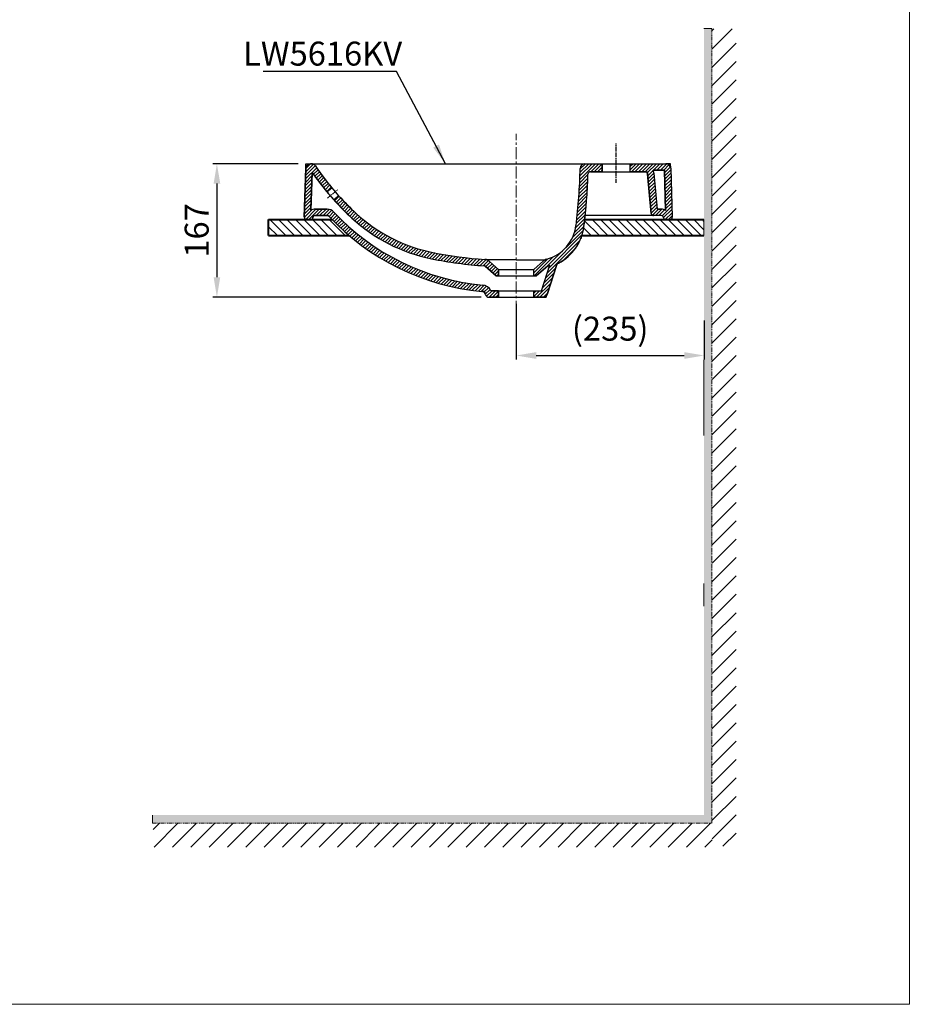
# Model space of a CAD drawing. Units: inches. Extents: x 14405 to 16682, y -231 to 2507.
# Drawn here: x 15568 to 16682, y -231 to 1001 of the extents above; entities that cross this region are included whole.
import ezdxf

# ---------------------------------------------------------------- set-up
doc = ezdxf.new("R2010")
doc.units = ezdxf.units.IN
doc.header["$LTSCALE"] = 4
doc.header["$MEASUREMENT"] = 0
doc.linetypes.add('CENTER', pattern=[2, 1.25, -0.25, 0.25, -0.25])
doc.linetypes.add('PHANTOM', pattern=[2.5, 1.25, -0.25, 0.25, -0.25, 0.25, -0.25])
doc.layers.get('0').update_dxf_attribs({"lineweight": 15})
for name, color, linetype, lineweight in [('BODY', 7, 'Continuous', 40), ('DIMENSI', 7, 'Continuous', 13), ('DINDING', 7, 'PHANTOM', 15), ('FITTING', 7, 'Continuous', 13)]:
    doc.layers.add(name, color=color, linetype=linetype, lineweight=lineweight)
doc.layers.add('PIC12', color=7, linetype='Continuous')
doc.styles.add('style1', font='VNARIAL.TTF', dxfattribs={"height": 25})
doc.styles.add('style2', font='arial.ttf', dxfattribs={"height": 30})
doc.dimstyles.new('212', dxfattribs={"dimtxt": 30, "dimasz": 25, "dimexe": 5, "dimexo": 10, "dimgap": 10, "dimtad": 1, "dimtoh": 1, "dimdec": 0, "dimzin": 0, "dimdsep": 46, "dimtxsty": 'style2', "dimcen": 0, "dimadec": 0, "dimazin": 0, "dimtfac": 1, "dimtdec": 0, "dimtofl": 0, "dimtmove": 0, "dimatfit": 3, "dimfxl": 0, "dimtolj": 1, "dimtzin": 0, "dimarcsym": 0})

# ---------------------------------------------------------------- blocks, each defined once
blk = doc.blocks.new('*D23')
at = {"color": 0, "lineweight": -2}
for p, q in [((15916.6, 820.7), (15810.1, 820.7)), ((15815.1, 795.7), (15815.1, 678.6)), ((16145.8, 653.6), (15810.1, 653.6))]:
    blk.add_line(p, q, dxfattribs=at)
at = {"color": 0}
for points in [[(15819.3, 795.7), (15811, 795.7), (15815.1, 820.7)], [(15811, 678.6), (15819.3, 678.6), (15815.1, 653.6)]]:
    blk.add_solid(points, dxfattribs=at)
at = {"layer": 'Defpoints', "color": 0}
for p in [(15926.6, 820.7), (15815.1, 653.6), (16155.8, 653.6)]:
    blk.add_point(p, dxfattribs=at)
at = {"color": 0, "insert": (15789.8, 737.2), "char_height": 30, "attachment_point": 5, "rotation": 90, "style": 'style2'}
blk.add_mtext('\\A1;167', dxfattribs=at)
blk = doc.blocks.new('*D24')
at = {"color": 0, "lineweight": -2}
for p, q in [((16189.7, 645.3), (16189.7, 575.7)), ((16424.9, 624.3), (16424.9, 575.7)), ((16214.7, 580.7), (16399.9, 580.7))]:
    blk.add_line(p, q, dxfattribs=at)
at = {"color": 0}
for points in [[(16214.7, 584.9), (16214.7, 576.5), (16189.7, 580.7)], [(16399.9, 576.5), (16399.9, 584.9), (16424.9, 580.7)]]:
    blk.add_solid(points, dxfattribs=at)
at = {"layer": 'Defpoints', "color": 0}
for p in [(16189.7, 655.3), (16424.9, 634.3), (16424.9, 580.7)]:
    blk.add_point(p, dxfattribs=at)
at = {"color": 0, "insert": (16307.3, 610.4), "char_height": 30, "attachment_point": 5, "style": 'style2'}
blk.add_mtext('(235)', dxfattribs=at)

msp = doc.modelspace()

# ---------------------------------------------------------------- hatches: boundary and pattern name
h = msp.add_hatch()
h.set_pattern_fill('ANSI31', color=256, scale=130, style=0)
h.set_pattern_definition([(45, (6863.532, 17568.297), (-11.490485, 11.490485), [])])
h.paths.add_polyline_path([(16434.9, 989.6), (16434.9, -33.4), (16464.9, -33.4), (16464.9, 989.6)])
h = msp.add_hatch()
h.set_pattern_fill('ANSI31', color=256, scale=130, style=0)
h.set_pattern_definition([(45, (17734.983, 240.601), (-11.49049, 11.49049), [])])
h.paths.add_polyline_path([(16435, -4.4), (15735.3, -4.4), (15735.3, -34.4), (16435, -34.4)])
at = {"layer": 'DIMENSI'}
h = msp.add_hatch(dxfattribs=at)
h.set_pattern_fill('ANSI31', color=256, scale=60, angle=90, style=0)
h.set_pattern_definition([(135, (2839.656, 3.951), (-5.303301, -5.303301), [])])
h.paths.add_polyline_path([(16424.7, 750.7), (16275.5, 750.7, -0.003221), (16274.5, 742, -0.048332), (16271.9, 730.7), (16424.7, 730.7)])
h.paths.add_polyline_path([(15959.3, 750.7), (15879.7, 750.7), (15879.7, 730.7), (15980.7, 730.7, -0.024414)])
at = {"layer": 'DINDING', "linetype": 'ByBlock'}
h = msp.add_hatch(color=7, dxfattribs=at)
h.paths.add_polyline_path([(15734.7, -4.4), (16434.7, -4.4), (16434.7, 989.7), (16424.7, 989.7), (16424.7, 5.6), (15734.7, 5.6)])
h.paths.add_polyline_path([(14544.5, 5.6), (14544.5, -4.4), (15453.8, -4.4), (15453.8, 5.6)])

# ---------------------------------------------------------------- linework, layer by layer
at = {"layer": 'BODY'}
for p, q in [((15879.7, 750.7), (15959.3, 750.7)), ((15879.7, 730.7), (15879.7, 750.7)), ((16275.5, 750.7), (16424.7, 750.7)), ((15879.7, 730.7), (15980.7, 730.7)), ((16271.9, 730.7), (16424.7, 730.7))]:
    msp.add_line(p, q, dxfattribs=at)
at = {"layer": 'DIMENSI', "linetype": 'CENTER', "ltscale": 3}
msp.add_line((16189.7, 634.3), (16189.7, 857.9), dxfattribs=at)
at = {"layer": 'DIMENSI'}
msp.add_line((16424.7, 750.7), (16424.7, 730.7), dxfattribs=at)
at = {"layer": 'DIMENSI', "color": 7}
msp.add_line((16424.7, 295.6), (16424.7, 267.1), dxfattribs=at)
at = {"layer": 'DIMENSI'}
msp.add_lwpolyline([(14405.2, 2507), (16681.7, 2507), (16681.7, -231), (14405.2, -231)], close=True, dxfattribs=at)
at = {"layer": 'DINDING', "color": 7, "linetype": 'ByBlock'}
for p, q in [((16434.7, 989.7), (16424.7, 989.7)), ((15734.7, -4.4), (15734.7, 5.6))]:
    msp.add_line(p, q, dxfattribs=at)
at = {"layer": 'DINDING', "color": 7}
for p in [(16434.7, 989.7), (15734.7, -4.4)]:
    msp.add_line(p, (16434.7, -4.4), dxfattribs=at)
at = {"layer": 'FITTING', "color": 7}
for p, q in [((16424.7, 575.1), (16424.7, 533.3)), ((16424.7, 480.7), (16424.7, 551.7))]:
    msp.add_line(p, q, dxfattribs=at)
at = {"layer": 'PIC12', "linetype": 'CENTER'}
for p, q in [((16314.8, 796.8), (16314.8, 845.8)), ((15953.6, 777.4), (15965.9, 788.1))]:
    msp.add_line(p, q, dxfattribs=at)
at = {"layer": 'PIC12', "linetype": 'Continuous'}
for p, q in [((15924.5, 753.7), (15926.4, 814.9)), ((15926.4, 814.9), (15924.5, 753.7)), ((15924.5, 753.7), (15926.4, 814.9)), ((15926, 801.7), (15940, 815.6)), ((15926.1, 806.1), (15938.2, 818.2)), ((15926.2, 810.4), (15935.9, 820.1)), ((15926.4, 814.9), (15926.6, 820.7)), ((15926.4, 814.8), (15932.3, 820.7)), ((15926.6, 820.7), (16275.7, 820.7)), ((15933.3, 820.7), (15932.4, 820.7)), ((15932.4, 820.7), (15933.3, 820.7)), ((15935.9, 807.4), (15941.7, 813.1)), ((16269.3, 801.1), (16288.9, 820.7)), ((16269.5, 805.5), (16284.7, 820.7)), ((16269.6, 809.9), (16280.4, 820.7)), ((16269.7, 814.2), (16276.2, 820.7)), ((16275.7, 820.7), (16297.3, 820.7)), ((16283.1, 810.7), (16293.2, 820.7)), ((16287.4, 810.7), (16297.3, 820.6)), ((16291.6, 810.7), (16297.3, 816.4)), ((16297.3, 810.7), (16297.3, 820.7)), ((16297.3, 820.7), (16377, 820.7)), ((16297.3, 820.7), (16297.3, 810.7)), ((16332.3, 810.7), (16332.3, 820.7)), ((16332.3, 820.7), (16377, 820.7)), ((16332.3, 810.7), (16332.3, 820.7)), ((16332.3, 813.2), (16339.9, 820.7)), ((16332.3, 817.4), (16335.6, 820.7)), ((16334.1, 810.7), (16344.1, 820.7)), ((16338.3, 810.7), (16348.3, 820.7)), ((16342.6, 810.7), (16352.6, 820.7)), ((16346.8, 810.7), (16356.8, 820.7)), ((16351.1, 810.7), (16361.1, 820.7)), ((16353.7, 809.1), (16365.3, 820.7)), ((16361.6, 812.7), (16369.6, 820.7)), ((16365.8, 812.7), (16373.8, 820.7)), ((16370.1, 812.7), (16378, 820.6)), ((16374.3, 812.7), (16380.9, 819.3)), ((16375.2, 809.3), (16382.6, 816.8)), ((16382.9, 820.7), (16377, 820.7)), ((16383, 814.9), (16382.9, 820.7)), ((16383, 814.9), (16384.9, 753.7)), ((16383, 814.9), (16384.9, 753.7)), ((15925.7, 792.9), (15934, 801.2)), ((15925.9, 797.3), (15934.1, 805.6)), ((15932.8, 762.4), (15934.2, 809.8)), ((15932.8, 762.4), (15934.2, 809.8)), ((15934.2, 809.8), (15932.8, 762.4)), ((15937.7, 804.9), (15943.4, 810.6)), ((15939.5, 802.4), (15945.2, 808.2)), ((15941.3, 800), (15947, 805.7)), ((15943.1, 797.5), (15948.8, 803.3)), ((15944.9, 795.1), (15950.6, 800.9)), ((16268.9, 792.2), (16279.4, 802.7)), ((16269.1, 796.7), (16279.5, 807.1)), ((16282.5, 810.7), (16351.1, 810.7)), ((16297.3, 810.7), (16282.5, 810.7)), ((16295.9, 810.7), (16297.3, 812.1)), ((16351.1, 810.7), (16332.3, 810.7)), ((16351.1, 810.7), (16353.8, 810.7)), ((16353.8, 810.7), (16354.1, 808)), ((16354.1, 808), (16358.6, 758.4)), ((16358.6, 758.4), (16354.1, 808)), ((16354.3, 805.5), (16361.1, 812.3)), ((16354.7, 801.6), (16362, 808.9)), ((16355, 797.7), (16362.4, 805)), ((16355.4, 793.8), (16362.7, 801.2)), ((16360.9, 812.7), (16375.1, 812.7)), ((16375.1, 812.7), (16360.9, 812.7)), ((16362.1, 808.7), (16366.1, 763.7)), ((16362.1, 808.7), (16366.1, 763.7)), ((16375.1, 812.7), (16376.6, 762.3)), ((16376.6, 762.3), (16375.1, 812.7)), ((16375.3, 805.2), (16383.1, 813)), ((16375.4, 801.1), (16383.2, 808.9)), ((16375.6, 797), (16383.3, 804.8)), ((15925.5, 784.2), (15933.7, 792.4)), ((15925.6, 788.6), (15933.8, 796.8)), ((15946.8, 792.8), (15952.5, 798.5)), ((15948.7, 790.4), (15954.4, 796.1)), ((15950.6, 788), (15956.2, 793.7)), ((15952.5, 785.7), (15958.2, 791.4)), ((15952.7, 785.4), (15958.9, 790.5)), ((15958.9, 790.5), (15952.7, 785.4)), ((16268.1, 778.6), (16278.8, 789.3)), ((16268.4, 783.2), (16279, 793.8)), ((16268.6, 787.7), (16279.2, 798.3)), ((16355.7, 789.9), (16363.1, 797.3)), ((16356.1, 786), (16363.4, 793.4)), ((16356.4, 782.1), (16363.8, 789.5)), ((16375.7, 792.9), (16383.5, 800.6)), ((16375.8, 788.7), (16383.6, 796.5)), ((16375.9, 784.6), (16383.7, 792.4)), ((15925.1, 771), (15933.3, 779.3)), ((15925.2, 775.4), (15933.5, 783.7)), ((15925.3, 779.8), (15933.6, 788.1)), ((15961.4, 775.3), (15967.4, 780.7)), ((15961.4, 775.3), (15967.4, 780.7)), ((15962.3, 774.3), (15968, 780)), ((15964.4, 772.1), (15970, 777.8)), ((16267.3, 769.4), (16278.2, 780.3)), ((16267.7, 774), (16278.5, 784.8)), ((16356.8, 778.2), (16364.2, 785.6)), ((16357.1, 774.3), (16364.5, 781.7)), ((16357.5, 770.4), (16364.9, 777.8)), ((16376, 780.5), (16383.8, 788.3)), ((16376.2, 776.4), (16383.9, 784.1)), ((16376.3, 772.2), (16384.1, 780)), ((15924.7, 757.9), (15932.9, 766.2)), ((15924.8, 762.3), (15933.1, 770.5)), ((15924.9, 766.7), (15933.2, 774.9)), ((15966.4, 769.9), (15972.1, 775.6)), ((15968.5, 767.7), (15974.1, 773.4)), ((15970.6, 765.6), (15976.2, 771.2)), ((15972.6, 763.4), (15978.3, 769.1)), ((15974.8, 761.3), (15980.4, 767)), ((15976.9, 759.2), (15982.6, 764.9)), ((16265.9, 755.3), (16277.1, 766.5)), ((16266.4, 760), (16277.5, 771.1)), ((16266.9, 764.8), (16277.9, 775.7)), ((16357.8, 766.5), (16365.2, 773.9)), ((16358.2, 762.6), (16365.6, 770)), ((16358.6, 758.8), (16365.9, 766.1)), ((16372.3, 755.5), (16384.4, 767.7)), ((16376.4, 768.1), (16384.2, 775.9)), ((16376.5, 764), (16384.3, 771.8)), ((15924.6, 753.6), (15933.9, 762.9)), ((15926.2, 751), (15938.9, 763.7)), ((15930.2, 750.7), (15943.2, 763.7)), ((15934.6, 750.7), (15935, 753.1)), ((15935, 753.1), (15935.1, 753.3)), ((15935, 753.1), (15935.1, 753.3)), ((15935.1, 753.3), (15935, 753.1)), ((15935.1, 753.3), (15935.6, 755.7)), ((15935.6, 755.7), (15938, 755.7)), ((15938, 763.7), (15953.3, 763.7)), ((15953.3, 763.7), (15938, 763.7)), ((15938, 763.7), (15953.3, 763.7)), ((15938, 755.7), (15953.3, 755.7)), ((15938, 755.7), (15953.3, 755.7)), ((15953.3, 755.7), (15938, 755.7)), ((15939.4, 755.7), (15947.4, 763.7)), ((15943.7, 755.7), (15951.7, 763.7)), ((15947.9, 755.7), (15955.7, 763.4)), ((15952.2, 755.7), (15958.7, 762.2)), ((15953.3, 755.7), (15954.6, 755.7)), ((15955.5, 754.7), (15961.1, 760.4)), ((15957.5, 752.6), (15963.2, 758.2)), ((15959.6, 750.4), (15965.3, 756)), ((15961.7, 748.2), (15967.4, 753.9)), ((15963.8, 746.1), (15969.5, 751.8)), ((15979.1, 757.1), (15984.7, 762.8)), ((15981.3, 755.1), (15986.9, 760.7)), ((15983.5, 753), (15989.1, 758.7)), ((15985.7, 751), (15991.3, 756.7)), ((15987.9, 749), (15993.6, 754.7)), ((15990.2, 747), (15995.9, 752.7)), ((16264.2, 740.8), (16275.7, 752.3)), ((16264.8, 745.7), (16276.2, 757.1)), ((16265.4, 750.5), (16276.7, 761.8)), ((16371.2, 755.7), (16276.1, 755.7)), ((16358.6, 758.4), (16358.8, 755.7)), ((16360.1, 756.1), (16367.7, 763.7)), ((16371.2, 755.7), (16361.6, 755.7)), ((16364, 755.7), (16371.9, 763.7)), ((16371.2, 763.7), (16366.1, 763.7)), ((16366.1, 763.7), (16371.2, 763.7)), ((16368.2, 755.7), (16375.4, 762.9)), ((16374.2, 753.2), (16384.6, 763.5)), ((16374.2, 753.3), (16374.2, 753.1)), ((16374.2, 753.1), (16374.2, 753.3)), ((16376.1, 750.8), (16384.7, 759.4)), ((16380.2, 750.7), (16384.8, 755.3)), ((15927.6, 750.7), (15932.1, 750.7)), ((15932.1, 750.7), (15927.6, 750.7)), ((15966, 744), (15971.6, 749.7)), ((15968.1, 742), (15973.8, 747.6)), ((15970.3, 739.9), (15976, 745.6)), ((15972.5, 737.9), (15978.2, 743.5)), ((15974.8, 735.9), (15980.5, 741.5)), ((15977, 733.9), (15982.7, 739.5)), ((15992.5, 745.1), (15998.2, 750.8)), ((15994.9, 743.2), (16000.6, 748.9)), ((15997.2, 741.3), (16002.9, 747)), ((15999.6, 739.5), (16005.4, 745.2)), ((16002.1, 737.7), (16007.8, 743.4)), ((16004.6, 735.9), (16010.3, 741.6)), ((16007.1, 734.2), (16012.8, 739.9)), ((16260.3, 728.4), (16274.6, 742.7)), ((16262.9, 735.2), (16275.1, 747.5)), ((16275.5, 750.7), (16377.1, 750.7)), ((16371.8, 750.7), (16374.8, 750.7)), ((16374.8, 750.7), (16381.9, 750.7)), ((16381.9, 750.7), (16377.1, 750.7)), ((15979.3, 731.9), (15985, 737.6)), ((15981.6, 729.9), (15987.3, 735.6)), ((15983.9, 728), (15989.6, 733.7)), ((15986.3, 726.1), (15992, 731.8)), ((15988.6, 724.2), (15994.3, 729.9)), ((15991, 722.4), (15996.7, 728.1)), ((16009.6, 732.4), (16015.4, 738.2)), ((16012.2, 730.8), (16017.9, 736.6)), ((16014.8, 729.1), (16020.6, 734.9)), ((16017.4, 727.5), (16023.2, 733.3)), ((16020, 725.9), (16025.9, 731.8)), ((16022.7, 724.4), (16028.6, 730.3)), ((16025.5, 722.9), (16031.4, 728.8)), ((16028.3, 721.4), (16034.2, 727.3)), ((16230.8, 690.4), (16272.3, 732)), ((16251.7, 715.5), (16273.8, 737.6)), ((16270.8, 727.5), (16270.7, 726.8)), ((15993.4, 720.5), (15999.1, 726.2)), ((15995.8, 718.7), (16001.6, 724.4)), ((15998.3, 716.9), (16004, 722.6)), ((16000.8, 715.1), (16006.5, 720.9)), ((16003.2, 713.4), (16009, 719.1)), ((16005.8, 711.6), (16011.5, 717.4)), ((16008.3, 709.9), (16014.1, 715.7)), ((16031.1, 720), (16037, 725.9)), ((16033.9, 718.5), (16039.9, 724.5)), ((16036.8, 717.2), (16042.8, 723.2)), ((16039.7, 715.8), (16045.8, 721.9)), ((16042.6, 714.5), (16048.8, 720.7)), ((16045.6, 713.3), (16051.8, 719.4)), ((16048.6, 712.1), (16054.8, 718.3)), ((16051.7, 710.9), (16058, 717.1)), ((16054.8, 709.8), (16061.1, 716)), ((16058, 708.7), (16064.3, 715)), ((16228.7, 684.1), (16269.8, 725.2)), ((16248.8, 699.9), (16264.5, 715.6)), ((16010.9, 708.2), (16016.6, 714)), ((16013.4, 706.6), (16019.2, 712.4)), ((16016, 704.9), (16021.9, 710.8)), ((16018.7, 703.3), (16024.5, 709.2)), ((16021.3, 701.7), (16027.2, 707.6)), ((16024, 700.2), (16029.9, 706)), ((16026.7, 698.6), (16032.6, 704.5)), ((16029.4, 697.1), (16035.3, 703)), ((16061.2, 707.6), (16067.6, 714)), ((16064.4, 706.6), (16070.9, 713.1)), ((16067.7, 705.6), (16074.2, 712.1)), ((16071, 704.7), (16077.6, 711.3)), ((16074.4, 703.8), (16081, 710.5)), ((16077.8, 703), (16084.5, 709.7)), ((16081.3, 702.2), (16088.1, 709)), ((16084.8, 701.5), (16091.6, 708.3)), ((16088.3, 700.8), (16095.2, 707.7)), ((16091.9, 700.1), (16098.8, 707)), ((16095.5, 699.5), (16102.4, 706.4)), ((16099.1, 698.9), (16106.1, 705.8)), ((16102.8, 698.3), (16109.8, 705.3)), ((16106.4, 697.7), (16113.5, 704.7)), ((16110.1, 697.1), (16117.2, 704.2)), ((16113.8, 696.6), (16121, 703.7)), ((16117.6, 696.1), (16124.7, 703.2)), ((16121.3, 695.6), (16128.5, 702.8)), ((16125.1, 695.1), (16132.4, 702.4)), ((16212.1, 680.2), (16236, 704.1)), ((16228.5, 692.4), (16248.8, 712.7)), ((16032.2, 695.6), (16038.1, 701.5)), ((16034.9, 694.1), (16040.9, 700)), ((16037.7, 692.7), (16043.7, 698.6)), ((16040.6, 691.2), (16046.5, 697.2)), ((16043.4, 689.8), (16049.4, 695.8)), ((16046.3, 688.5), (16052.3, 694.5)), ((16049.2, 687.1), (16055.2, 693.1)), ((16052.1, 685.8), (16058.1, 691.8)), ((16055, 684.5), (16061.1, 690.6)), ((16128.9, 694.7), (16136.2, 702)), ((16132.8, 694.3), (16140.1, 701.7)), ((16136.6, 693.9), (16144, 701.3)), ((16140.5, 693.6), (16148, 701)), ((16144.5, 693.3), (16151.8, 700.6)), ((16148.4, 693), (16154.9, 699.4)), ((16164.7, 680.2), (16151, 692.4)), ((16151, 692.4), (16164.7, 680.2)), ((16164.7, 680.2), (16151, 692.4)), ((16151.6, 691.9), (16157.2, 697.5)), ((16189.7, 700.6), (16151.8, 700.6)), ((16153.8, 689.9), (16159.5, 695.5)), ((16156.1, 687.9), (16161.7, 693.5)), ((16167.7, 688.2), (16156.3, 698.4)), ((16167.7, 688.2), (16156.3, 698.4)), ((16156.3, 698.4), (16167.7, 688.2)), ((16158.3, 685.9), (16164, 691.5)), ((16189.7, 700.6), (16226.4, 700.6)), ((16211.7, 684.1), (16229.2, 701.5)), ((16211.7, 688.2), (16223.9, 699)), ((16211.7, 688.2), (16223.9, 699)), ((16214.8, 680.2), (16229.2, 693)), ((16229.2, 693), (16214.8, 680.2)), ((16221.4, 661.6), (16231.9, 694)), ((16221.4, 661.6), (16231.9, 694)), ((16226.7, 677.8), (16239.1, 690.3)), ((16228.4, 657.1), (16240.1, 693.3)), ((16240.1, 693.3), (16228.4, 657.1)), ((16058, 683.2), (16064.1, 689.3)), ((16061, 682), (16067.1, 688.1)), ((16064, 680.7), (16070.2, 686.9)), ((16067.1, 679.6), (16073.3, 685.8)), ((16070.2, 678.4), (16076.4, 684.6)), ((16073.3, 677.2), (16079.5, 683.5)), ((16076.4, 676.1), (16082.7, 682.5)), ((16079.6, 675.1), (16085.9, 681.4)), ((16082.8, 674), (16089.2, 680.4)), ((16086, 673), (16092.4, 679.4)), ((16089.3, 672), (16095.7, 678.5)), ((16092.5, 671.1), (16099, 677.6)), ((16160.6, 683.9), (16166.2, 689.6)), ((16162.8, 681.9), (16167.7, 686.8)), ((16164.7, 680.2), (16214.8, 680.2)), ((16164.7, 680.2), (16167.7, 680.2)), ((16167.7, 680.2), (16164.7, 680.2)), ((16165.4, 680.2), (16167.7, 682.5)), ((16167.7, 688.2), (16211.7, 688.2)), ((16167.7, 688.2), (16167.7, 680.2)), ((16167.7, 680.2), (16167.7, 688.2)), ((16167.7, 688.2), (16167.7, 680.2)), ((16211.7, 680.2), (16211.7, 688.2)), ((16211.7, 680.2), (16211.7, 688.2)), ((16214.8, 680.2), (16211.7, 680.2)), ((16222.6, 665.3), (16235.1, 677.7)), ((16224.6, 671.6), (16237.1, 684)), ((16095.9, 670.1), (16102.4, 676.7)), ((16099.2, 669.2), (16105.8, 675.8)), ((16102.6, 668.4), (16109.2, 675)), ((16106, 667.6), (16112.7, 674.2)), ((16109.5, 666.8), (16116.2, 673.5)), ((16113, 666), (16119.8, 672.8)), ((16116.5, 665.3), (16123.3, 672.1)), ((16120.1, 664.6), (16127, 671.5)), ((16123.7, 664), (16130.6, 670.9)), ((16127.3, 663.4), (16134.3, 670.4)), ((16131, 662.8), (16138.1, 669.9)), ((16134.7, 662.3), (16141.9, 669.4)), ((16138.5, 661.8), (16145.7, 669)), ((16142.3, 661.3), (16149.4, 668.5)), ((16146.1, 661), (16152.5, 667.3)), ((16149.3, 659.9), (16155, 665.5)), ((16215.2, 653.6), (16233, 671.4)), ((16149.9, 660.6), (16146.7, 660.9)), ((16149.9, 660.6), (16151, 657.5)), ((16151, 657.3), (16156.9, 663.3)), ((16151.1, 657.1), (16151, 657.5)), ((16151, 657.5), (16151.1, 657.1)), ((16151.1, 657.1), (16151, 657.5)), ((16152.7, 654.8), (16159.5, 661.6)), ((16155.8, 653.6), (16163.8, 661.6)), ((16167.7, 653.6), (16155.8, 653.6)), ((16155.8, 653.6), (16167.7, 653.6)), ((16167.7, 653.6), (16155.8, 653.6)), ((16167.7, 661.6), (16157.9, 661.6)), ((16167.7, 661.6), (16157.9, 661.6)), ((16157.9, 661.6), (16167.7, 661.6)), ((16160, 653.6), (16167.7, 661.3)), ((16164.3, 653.6), (16167.7, 657.1)), ((16167.7, 653.6), (16167.7, 661.6)), ((16167.7, 661.6), (16211.7, 661.6)), ((16167.7, 653.6), (16167.7, 661.6)), ((16167.7, 661.6), (16167.7, 653.6)), ((16167.7, 653.6), (16211.7, 653.6)), ((16211.7, 661.6), (16221.4, 661.6)), ((16211.7, 653.6), (16211.7, 661.6)), ((16211.7, 653.6), (16211.7, 661.6)), ((16211.7, 661.6), (16221.4, 661.6)), ((16211.7, 654.4), (16219, 661.6)), ((16211.7, 658.6), (16214.7, 661.6)), ((16211.7, 653.6), (16223.6, 653.6)), ((16223.6, 653.6), (16211.7, 653.6)), ((16219.4, 653.6), (16231, 665.2)), ((16223.6, 653.6), (16227.2, 653.6)), ((16223.7, 653.6), (16229, 658.9)), ((16227.2, 653.6), (16228.4, 657.1))]:
    msp.add_line(p, q, dxfattribs=at)
for centre, radius, start, end in [((15932.4, 814.7), 6, 90, 178.2902), ((15932.4, 814.7), 6, 90, 178.2902), ((15932.4, 814.7), 6, 90, 178.2902), ((15933.3, 814.7), 6, 33.7543, 90), ((15933.3, 814.7), 6, 33.7543, 90), ((15933.3, 814.7), 6, 33.7543, 90), ((16212.9, 1001.5), 330.2, 213.7543, 227.406), ((16212.9, 1001.5), 330.2, 213.7543, 219.7147), ((16212.9, 1001.5), 330.2, 213.7543, 219.7147), ((15599.4, 827.1), 670.4, 352.8112, 358.9492), ((15599.4, 827.1), 670.4, 352.8112, 358.9492), ((16275.7, 814.7), 6, 90, 178.9492), ((16275.7, 814.7), 6, 90, 178.9492), ((16377, 814.7), 6, 1.7098, 90), ((16377, 814.7), 6, 1.7098, 90), ((16212.9, 1001.5), 338.2, 214.5295, 227.406), ((16212.9, 1001.5), 338.2, 214.5295, 219.7147), ((16212.9, 1001.5), 338.2, 214.5295, 219.7147), ((15599.4, 827.1), 680.4, 352.8112, 358.3726), ((15599.4, 827.1), 680.4, 353.9731, 358.3726), ((16282.5, 807.7), 3, 90, 178.3726), ((16282.5, 807.7), 3, 90, 178.3726), ((16351.1, 807.7), 3, 5.1944, 90), ((16351.1, 807.7), 3, 5.1944, 90), ((16351.1, 807.7), 11, 5.1944, 27.0357), ((16351.1, 807.7), 11, 5.1944, 27.0357), ((16212.9, 1001.5), 330.2, 219.7147, 221.9719), ((16212.9, 1001.5), 338.2, 219.7147, 221.9719), ((16212.9, 1001.5), 330.2, 221.9719, 227.406), ((16212.9, 1001.5), 330.2, 221.9719, 227.406), ((16212.9, 1001.5), 338.2, 221.9719, 227.406), ((16212.9, 1001.5), 338.2, 221.9719, 227.406), ((15927.6, 753.7), 3, 180, 270), ((15927.6, 753.7), 3, 180, 270), ((15927.6, 753.7), 3, 180, 270), ((15932.1, 753.7), 3, 270, 348.6901), ((15932.1, 753.7), 3, 270, 348.6901), ((15932.1, 753.7), 3, 270, 348.6901), ((15938, 752.7), 11, 90, 118.1895), ((15938, 752.7), 11, 90, 118.1895), ((15938, 752.7), 11, 90, 118.1895), ((15938, 752.7), 3, 90, 168.6901), ((15938, 752.7), 3, 90, 168.6901), ((15938, 752.7), 3, 90, 168.6901), ((15953.3, 752.7), 11, 43.0857, 90), ((15953.3, 752.7), 11, 43.0857, 90), ((15953.3, 752.7), 11, 43.0857, 90), ((15953.3, 752.7), 3, 43.0857, 90), ((15953.3, 752.7), 3, 43.0857, 90), ((15953.3, 752.7), 3, 43.0857, 90), ((16175.2, 959.2), 300.2, 222.6921, 222.9411), ((16174.7, 959.8), 300.2, 223.0857, 264.6392), ((16174.7, 959.8), 300.2, 223.0857, 264.6392), ((16174.7, 959.8), 300.2, 223.0857, 264.6392), ((16174.7, 959.8), 292.2, 223.0857, 264.6392), ((16174.7, 959.8), 292.2, 223.0857, 264.6392), ((16174.7, 959.8), 292.2, 223.0857, 264.6392), ((16124.8, 905.8), 208.1, 227.406, 258.5999), ((16124.8, 905.8), 208.1, 227.406, 258.5999), ((16124.8, 905.8), 208.1, 227.406, 258.5999), ((16124.8, 905.8), 200.1, 227.406, 258.5999), ((16124.8, 905.8), 200.1, 227.406, 258.5999), ((16124.8, 905.8), 200.1, 227.406, 258.5999), ((15599.4, 827.1), 680.4, 353.5493, 353.9731), ((16361.6, 758.7), 3, 185.1944, 270), ((16361.6, 758.7), 3, 185.1944, 270), ((16371.2, 752.7), 11, 60.831, 90), ((16371.2, 752.7), 11, 60.831, 90), ((16371.2, 752.7), 3, 11.3099, 90), ((16371.2, 752.7), 3, 11.3099, 90), ((16377.1, 753.7), 3, 191.3099, 270), ((16377.1, 753.7), 3, 191.3099, 270), ((16381.9, 753.7), 3, 270, 0), ((16381.9, 753.7), 3, 270, 0), ((16214.9, 749.5), 50, 285.0975, 352.8112), ((16214.9, 749.5), 50, 285.0975, 352.8112), ((16214.9, 749.5), 60, 297.4394, 352.8112), ((16214.9, 749.5), 60, 339.2406, 352.8112), ((15599.4, 827.1), 680.4, 352.8112, 353.5493), ((16214.9, 749.5), 60, 297.4394, 339.2406), ((16275.7, 726.4), 5, 159.2406, 176.0876), ((16214.9, 749.5), 60, 338.5474, 339.2406), ((16184.2, 1200), 500.3, 258.5999, 266.1201), ((16184.2, 1200), 500.3, 258.5999, 266.1201), ((16184.2, 1200), 500.3, 258.5999, 266.1201), ((16184.2, 1200), 508.3, 258.5999, 266.1201), ((16184.2, 1200), 508.3, 258.5999, 266.1201), ((16184.2, 1200), 508.3, 258.5999, 266.1201), ((16149.6, 690.9), 2, 48.5, 86.1201), ((16149.6, 690.9), 2, 48.5, 86.1201), ((16149.6, 690.9), 2, 48.5, 86.1201), ((16149.6, 690.9), 10, 48.5, 86.1201), ((16149.6, 690.9), 10, 77.3977, 86.1201), ((16149.6, 690.9), 10, 77.3977, 86.1201), ((16149.6, 690.9), 10, 48.5, 77.3977), ((16149.6, 690.9), 10, 48.5, 77.3977), ((16230.5, 691.5), 10, 105.0975, 131.5), ((16230.5, 691.5), 10, 114.2313, 131.5), ((16230.5, 691.5), 10, 105.0975, 114.2313), ((16230.5, 691.5), 2, 105.0975, 131.5), ((16230.5, 691.5), 2, 105.0975, 131.5), ((16214.9, 749.5), 58, 285.0975, 287.0568), ((16214.9, 749.5), 58, 285.0975, 287.0568), ((16244.9, 691.8), 5, 117.4394, 162.0454), ((16244.9, 691.8), 5, 117.4394, 162.0454), ((16146.2, 655.9), 13, 25.9537, 84.6392), ((16146.2, 655.9), 13, 25.9537, 84.6392), ((16146.2, 655.9), 13, 25.9537, 84.6392), ((16146.2, 655.9), 5, 17.9546, 84.6392), ((16146.2, 655.9), 5, 17.9546, 84.6392), ((16146.2, 655.9), 5, 17.9546, 84.6392), ((16155.8, 658.6), 5, 197.9546, 270), ((16155.8, 658.6), 5, 197.9546, 270), ((16155.8, 658.6), 5, 197.9546, 270), ((16223.6, 658.6), 5, 270, 342.0454), ((16223.6, 658.6), 5, 270, 342.0454)]:
    msp.add_arc(centre, radius, start, end, dxfattribs=at)

# ---------------------------------------------------------------- texts
at = {"color": 7, "insert": (15847.9, 973.4), "char_height": 30, "width": 269.718, "attachment_point": 1, "style": 'style1'}
msp.add_mtext('LW5616KV', dxfattribs=at)

# ---------------------------------------------------------------- dimensions: what is measured, and where the dimension line sits
at = {"color": 7}
dim = msp.add_linear_dim(base=(15815.1, 653.6), p1=(15926.6, 820.7), p2=(16155.8, 653.6), angle=90, dimstyle='212', dxfattribs=at)
dim.commit()
dim.dimension.update_dxf_attribs({"geometry": '*D23', "text_midpoint": (15789.8, 737.2)})
dim = msp.add_linear_dim(base=(16424.9, 580.7), p1=(16189.7, 655.3), p2=(16424.9, 634.3), text='(<>)', dimstyle='212', dxfattribs=at)
dim.commit()
dim.dimension.update_dxf_attribs({"geometry": '*D24', "text_midpoint": (16307.3, 610.4)})

# ---------------------------------------------------------------- leaders
at = {"color": 0}
msp.add_leader([(16101.1, 820.7), (16039.8, 935.9), (15872.8, 935.9)], dimstyle='212', dxfattribs=at)

doc.saveas('drawing.dxf')
